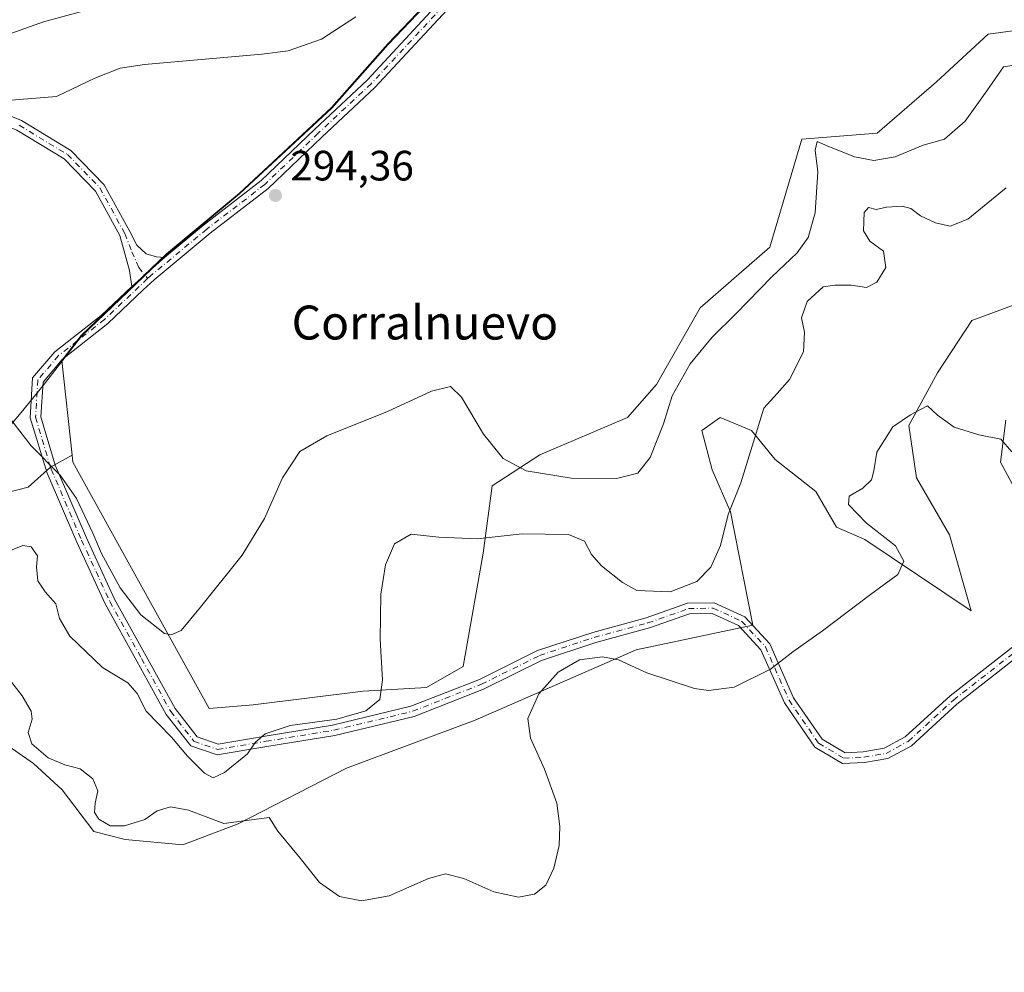
# Model space of a CAD drawing. Units: metres. Extents: x 618738 to 622242, y 4666977 to 4669349.
# Drawn here: x 620952 to 621185, y 4668584 to 4668808 of the extents above; entities that cross this region are included whole.
import ezdxf
from ezdxf.enums import TextEntityAlignment as Align

# ---------------------------------------------------------------- set-up
doc = ezdxf.new("R2010")
doc.units = ezdxf.units.M
doc.header["$MEASUREMENT"] = 0
doc.linetypes.add('DGN Style 4', pattern=[2.6384748266838614, 1.318413404963828, -0.6592067024819142, 0.001648016756204785, -0.6592067024819142])
for name, color, linetype, lineweight in [('Camino Cxs', 7, 'Continuous', 0), ('Camino eje', 30, 'DGN Style 4', 13), ('Cultivos herbáceos CxS', 92, 'Continuous', 0), ('Curva de nivel normal', 30, 'Continuous', 0), ('Espacio natural protegido', 121, 'Continuous', 13), ('Espacio natural protegido CxS', 121, 'Continuous', 0), ('Matorral CxS', 135, 'Continuous', 0), ('Municipio', 91, 'Continuous', 13), ('Municipio CxS', 4, 'Continuous', 0), ('Núcleo urbano CxS', 7, 'Continuous', 0), ('Pastizal CxS', 92, 'Continuous', 0), ('Punto de cota en terreno', 7, 'Continuous', 0), ('Rótulo de punto de cota en terreno', 7, 'Continuous', 0), ('Texto cartográfico', 7, 'Continuous', 0)]:
    doc.layers.add(name, color=color, linetype=linetype, lineweight=lineweight)
doc.styles.add('Style-Arial', font='txt')

# ---------------------------------------------------------------- blocks, each defined once
blk = doc.blocks.new('*U12')
at = {"layer": 'Cultivos herbáceos CxS', "color": 92, "linetype": 'Continuous', "lineweight": 0}
blk.add_polyline3d([(621193.5685000002, 4668806.7597, 293.7057999999961), (621180.7474999996, 4668805.000499999, 294.0268999999971), (621168.5384999998, 4668793.803500001, 294.1362999999984), (621154.5401, 4668781.704500001, 293.7054999999964), (621136.7125000004, 4668780.2589, 293.0469000000012), (621129.2089000001, 4668754.7895, 293.3776000000071), (621112.7308999998, 4668740.443299999, 293.0289000000048), (621102.4137000004, 4668722.383500001, 292.7872000000062), (621095.6344999997, 4668714.580499999, 293.0139000000054), (621074.9049000005, 4668705.773499999, 291.6888000000035), (621063.6648000004, 4668698.488700001, 288.7489999999962), (621061.5506999996, 4668682.551899999, 284.9106000000029), (621056.8457000004, 4668655.832699999, 282.6137000000017), (621048.1867000004, 4668650.8847, 283.6245000000054), (621033.1974999999, 4668650.0383, 285.9208000000072), (621007.2357000001, 4668646.8103, 287.2706999999937), (620996.8520999998, 4668645.936699999, 287.739499999996), (620964.6915999996, 4668704.073899999, 291.2483000000066), (620964.5147000002, 4668705.690099999, 291.5136999999959), (620962.0719, 4668728.037900001, 293.0825999999943), (620966.6319000004, 4668733.9089, 293.3157000000065), (620986.7818999998, 4668753.1689, 293.9312000000064), (621004.0619000001, 4668767.538699999, 294.1695000000037), (621025.7319, 4668787.7181, 293.3518999999943), (621039.0619000001, 4668802.758099999, 292.1242999999959), (621047.6217, 4668811.7181, 292.4640000000072)], dxfattribs=at)
blk = doc.blocks.new('5PATER')
at = {"layer": 'Núcleo urbano CxS', "linetype": 'Continuous', "lineweight": 0}
h = blk.add_hatch(color=51, dxfattribs=at)
edge = h.paths.add_edge_path()
edge.add_ellipse((0, 0), major_axis=(-0.1095731443231308, -0.1110710700762829), ratio=0.9994222409660322, start_angle=0, end_angle=360)

msp = doc.modelspace()

# ---------------------------------------------------------------- linework, layer by layer
at = {"layer": 'Camino Cxs', "color": 7, "linetype": 'Continuous', "lineweight": 0, "extrusion": (-0.01897777129691908, -0.01677857155990415, 0.999679110381432), "elevation": -89826.18357430803, "flags": 128}
msp.add_lwpolyline([(-3086425.062529052, 3556502.610310202), (-3086425.062529053, 3556512.957181155)], dxfattribs=at)
msp.add_lwpolyline([(-3086425.062529052, 3556502.610310202), (-3086425.062529053, 3556512.957181155)], dxfattribs=at)
at = {"layer": 'Camino Cxs', "color": 7, "linetype": 'Continuous', "lineweight": 0}
for points in [[(620986.3393000001, 4668752.371300001, 293.843200000003), (620995.5201000003, 4668760.0001, 294.3834999999963), (621009.1801000005, 4668770.5001, 294.3552000000054), (621021.7301000003, 4668782.5601, 293.9692000000068), (621034.2200999996, 4668794.220100001, 293.5690000000032), (621051.0900999998, 4668812.390100001, 293.5534999999945), (621062.8400999998, 4668828.380100001, 294.0714000000008), (621070.6601, 4668844.130100001, 293.957899999994), (621075.6601, 4668858.370100001, 292.4201999999932), (621079.1700999998, 4668870.0001, 291.8171000000002), (621082.2701000003, 4668886.020099999, 292.3224000000046), (621086.6601, 4668904.870100001, 293.4106999999931), (621095.5401, 4668935.0601, 296.1839999999939), (621101.3300999999, 4668952.880100001, 297.8996999999945), (621110.9001000002, 4668974.4901, 298.9330999999947), (621120.9200999998, 4668993.5601, 299.476800000004), (621132.7100999998, 4669012.340100001, 299.9285999999993), (621141.8701, 4669023.850099999, 300.1543999999994), (621144.8071, 4669028.116699999, 300.2574000000022)], [(621188.5100999996, 4668658.800100001, 277.5945000000065), (621173.3601000002, 4668646.970100001, 277.5265999999974), (621162.6001000004, 4668637.1501, 277.3965000000026), (621157.0301000001, 4668634.140100001, 277.3925000000018), (621151.5100999996, 4668633.200099999, 277.4759999999951), (621146.3800999997, 4668632.920100001, 277.570000000007), (621139.8201000001, 4668636.800100001, 277.9128000000055), (621132.6300999997, 4668647.2401, 279.176999999996), (621127.0800999999, 4668659.800100001, 280.948000000004), (621121.7701000003, 4668665.4801, 281.9860000000044), (621115.5601000005, 4668668.360099999, 282.6242999999959), (621110.2500999998, 4668668.2501, 282.8747000000003), (621100.7901, 4668664.9301, 282.3340000000026), (621088.1201, 4668661.4901, 280.9233999999997), (621075.3201000001, 4668657.2501, 280.7421000000031), (621061.6601, 4668650.5101, 281.6499999999942), (621045.2600999996, 4668644.0701, 283.4021999999969), (621026.5201000003, 4668639.5601, 284.8154000000068), (621010.5100999996, 4668636.960100001, 284.9443000000028), (620998.7901, 4668634.960100001, 285.8965999999928), (620992.5301000001, 4668637.120100001, 285.7811999999976), (620986.7600999996, 4668644.530099999, 285.9760999999999), (620979.8201000001, 4668657.090100001, 287.0433000000049), (620972.3400999998, 4668670.5801, 288.2986999999994), (620965.6101000002, 4668685.1601, 289.0708000000013), (620958.6601, 4668701.450099999, 289.8727999999974), (620954.6401000004, 4668714.4901, 291.546199999997), (620955.2200999996, 4668723.920100001, 292.5408000000025), (620960.4600999998, 4668730.100099999, 293.118100000007), (620971.3601000002, 4668738.6801, 293.4676999999938), (620978.5900999998, 4668745.520099999, 293.5810999999958), (620986.3393000001, 4668752.371300001, 293.843200000003), (620995.5201000003, 4668760.0001, 294.3834999999963), (621009.1801000005, 4668770.5001, 294.3552000000054), (621021.7301000003, 4668782.5601, 293.9692000000068), (621034.2200999996, 4668794.220100001, 293.5690000000032), (621051.0900999998, 4668812.390100001, 293.5534999999945)], [(621053.0201000003, 4668810.790100001, 293.978099999993), (621035.9901000002, 4668792.460100001, 293.8540000000066), (621023.4501, 4668780.7501, 294.2222000000039), (621010.8101000005, 4668768.600099999, 294.5627999999998), (620997.0800999999, 4668758.050100001, 294.3760000000038), (620983.8701, 4668747.0701, 293.6662999999971), (620981.3300999999, 4668744.670100001, 293.5803000000014), (620973.0000999998, 4668736.790100001, 293.3724999999977), (620962.2001, 4668728.290100001, 293.0617999999959), (620957.6700999998, 4668722.940099999, 292.610400000005), (620957.1700999998, 4668714.780099999, 291.9701000000059), (620960.5701000001, 4668703.3201, 290.5749000000069), (620967.9001000002, 4668686.170100001, 289.9661000000052), (620974.5701000001, 4668671.710100001, 289.2360999999946), (620982.0100999996, 4668658.300100001, 287.5185999999958), (620988.8501000004, 4668645.9101, 286.5792999999976), (620994.0500999996, 4668639.2401, 286.2116999999998), (620999.0000999998, 4668637.530099999, 286.1073000000033), (621010.1001000004, 4668639.420100001, 285.577099999995), (621026.0201000003, 4668642.020099999, 285.3595999999961), (621044.5100999996, 4668646.460100001, 283.7284999999974), (621060.6401000004, 4668652.800100001, 281.8806000000041), (621074.3701, 4668659.5701, 280.9630999999936), (621087.4001000002, 4668663.880100001, 281.219299999997), (621100.0500999996, 4668667.3201, 282.9386999999988), (621109.7901, 4668670.7401, 283.8931000000011), (621116.0900999998, 4668670.870100001, 283.162599999996), (621123.2600999996, 4668667.540100001, 282.254700000005), (621129.2001, 4668661.200099999, 280.9403000000021), (621134.8201000001, 4668648.470100001, 279.2023000000045), (621141.5701000001, 4668638.670100001, 278.0141000000003), (621147.0100999996, 4668635.460100001, 277.6852999999974), (621151.2301000003, 4668635.690099999, 277.5972000000039), (621156.2100999998, 4668636.540100001, 277.5393999999943), (621161.1401000004, 4668639.200099999, 277.5491999999941), (621171.7401000002, 4668648.880100001, 277.635500000004), (621186.9001000002, 4668660.720100001, 277.7017000000051)], [(621053.0201000003, 4668810.790100001, 293.978099999993), (621035.9901000002, 4668792.460100001, 293.8540000000066), (621023.4501, 4668780.7501, 294.2222000000039), (621010.8101000005, 4668768.600099999, 294.5627999999998), (620997.0800999999, 4668758.050100001, 294.3760000000038), (620983.8701, 4668747.0701, 293.6662999999971), (620981.3300999999, 4668744.670100001, 293.5803000000014), (620973.0000999998, 4668736.790100001, 293.3724999999977), (620962.2001, 4668728.290100001, 293.0617999999959), (620957.6700999998, 4668722.940099999, 292.610400000005), (620957.1700999998, 4668714.780099999, 291.9701000000059), (620960.5701000001, 4668703.3201, 290.5749000000069), (620967.9001000002, 4668686.170100001, 289.9661000000052), (620974.5701000001, 4668671.710100001, 289.2360999999946), (620982.0100999996, 4668658.300100001, 287.5185999999958), (620988.8501000004, 4668645.9101, 286.5792999999976), (620994.0500999996, 4668639.2401, 286.2116999999998), (620999.0000999998, 4668637.530099999, 286.1073000000033), (621010.1001000004, 4668639.420100001, 285.577099999995), (621026.0201000003, 4668642.020099999, 285.3595999999961), (621044.5100999996, 4668646.460100001, 283.7284999999974), (621060.6401000004, 4668652.800100001, 281.8806000000041), (621074.3701, 4668659.5701, 280.9630999999936), (621087.4001000002, 4668663.880100001, 281.219299999997), (621100.0500999996, 4668667.3201, 282.9386999999988), (621109.7901, 4668670.7401, 283.8931000000011), (621116.0900999998, 4668670.870100001, 283.162599999996), (621123.2600999996, 4668667.540100001, 282.254700000005), (621129.2001, 4668661.200099999, 280.9403000000021), (621134.8201000001, 4668648.470100001, 279.2023000000045), (621141.5701000001, 4668638.670100001, 278.0141000000003), (621147.0100999996, 4668635.460100001, 277.6852999999974), (621151.2301000003, 4668635.690099999, 277.5972000000039), (621156.2100999998, 4668636.540100001, 277.5393999999943), (621161.1401000004, 4668639.200099999, 277.5491999999941), (621171.7401000002, 4668648.880100001, 277.635500000004), (621186.9001000002, 4668660.720100001, 277.7017000000051)], [(620978.5900999998, 4668745.520099999, 293.5810999999958), (620978.0601000005, 4668749.280099999, 293.6199999999953), (620975.8201000001, 4668757.5001, 293.6432999999961), (620970.0900999998, 4668768.0101, 293.3938000000053), (620962.6601, 4668775.620100001, 293.0075999999972), (620951.5000999998, 4668782.4101, 291.9348999999929), (620935.5000999998, 4668788.9001, 289.4548000000068), (620919.3000999996, 4668793.380100001, 286.7942999999942), (620907.4901000002, 4668795.140100001, 284.9532999999938), (620900.4600999998, 4668794.5601, 284.3220000000001), (620890.7701000003, 4668789.800100001, 284.0089000000008), (620882.3701, 4668783.170100001, 283.2700000000041), (620874.4401000004, 4668773.800100001, 282.9652999999962), (620867.9801000003, 4668764.790100001, 282.2283000000025), (620863.0701000001, 4668755.370100001, 281.9910999999993), (620858.7801000001, 4668745.030099999, 281.9437000000034), (620856.0201000003, 4668736.780099999, 281.5322000000015), (620855.0401, 4668729.370100001, 280.7385000000068), (620854.8800999997, 4668722.610099999, 280.1217999999935), (620852.5601000005, 4668715.800100001, 279.2360000000044), (620848.3601000002, 4668710.3201, 278.6745999999985), (620841.5401, 4668704.390100001, 278.1122000000032), (620835.4301000005, 4668701.0701, 278.0124999999971), (620828.4001000002, 4668699.390100001, 278.1619000000064)], [(620936.3101000005, 4668791.280099999, 288.8809999999939), (620952.6201, 4668784.6501, 291.4949999999953), (620964.2301000003, 4668777.590100001, 292.8999999999942), (620972.1201, 4668769.5101, 293.3062999999966), (620978.1601, 4668758.440099999, 293.6800999999978), (620979.8037, 4668755.2139, 293.7219000000041), (620982.0263, 4668753.229499999, 293.741399999999), (620984.4868999999, 4668752.515100001, 293.7900999999983), (620986.3393000001, 4668752.371300001, 293.843200000003), (620978.5900999998, 4668745.520099999, 293.5810999999958), (620978.0601000005, 4668749.280099999, 293.6199999999953), (620975.8201000001, 4668757.5001, 293.6432999999961), (620970.0900999998, 4668768.0101, 293.3938000000053), (620962.6601, 4668775.620100001, 293.0075999999972), (620951.5000999998, 4668782.4101, 291.9348999999929)], [(620936.3101000005, 4668791.280099999, 288.8809999999939), (620952.6201, 4668784.6501, 291.4949999999953), (620964.2301000003, 4668777.590100001, 292.8999999999942), (620972.1201, 4668769.5101, 293.3062999999966), (620978.1601, 4668758.440099999, 293.6800999999978), (620979.8037, 4668755.2139, 293.7219000000041), (620982.0263, 4668753.229499999, 293.741399999999), (620984.4868999999, 4668752.515100001, 293.7900999999983), (620986.3393000001, 4668752.371300001, 293.843200000003)], [(621188.5100999996, 4668658.800100001, 277.5945000000065), (621173.3601000002, 4668646.970100001, 277.5265999999974), (621162.6001000004, 4668637.1501, 277.3965000000026), (621157.0301000001, 4668634.140100001, 277.3925000000018), (621151.5100999996, 4668633.200099999, 277.4759999999951), (621146.3800999997, 4668632.920100001, 277.570000000007), (621139.8201000001, 4668636.800100001, 277.9128000000055), (621132.6300999997, 4668647.2401, 279.176999999996), (621127.0800999999, 4668659.800100001, 280.948000000004), (621121.7701000003, 4668665.4801, 281.9860000000044), (621115.5601000005, 4668668.360099999, 282.6242999999959), (621110.2500999998, 4668668.2501, 282.8747000000003), (621100.7901, 4668664.9301, 282.3340000000026), (621088.1201, 4668661.4901, 280.9233999999997), (621075.3201000001, 4668657.2501, 280.7421000000031), (621061.6601, 4668650.5101, 281.6499999999942), (621045.2600999996, 4668644.0701, 283.4021999999969), (621026.5201000003, 4668639.5601, 284.8154000000068), (621010.5100999996, 4668636.960100001, 284.9443000000028), (620998.7901, 4668634.960100001, 285.8965999999928), (620992.5301000001, 4668637.120100001, 285.7811999999976), (620986.7600999996, 4668644.530099999, 285.9760999999999), (620979.8201000001, 4668657.090100001, 287.0433000000049), (620972.3400999998, 4668670.5801, 288.2986999999994), (620965.6101000002, 4668685.1601, 289.0708000000013), (620958.6601, 4668701.450099999, 289.8727999999974), (620954.6401000004, 4668714.4901, 291.546199999997), (620955.2200999996, 4668723.920100001, 292.5408000000025), (620960.4600999998, 4668730.100099999, 293.118100000007), (620971.3601000002, 4668738.6801, 293.4676999999938), (620978.5900999998, 4668745.520099999, 293.5810999999958)]]:
    msp.add_polyline3d(points, dxfattribs=at)
at = {"layer": 'Camino eje', "color": 30, "linetype": 'DGN Style 4', "lineweight": 13}
for points in [[(621096.7351000002, 4668934.690099999, 296.2070999999996), (621087.8701, 4668904.550100001, 293.4750000000058), (621083.4901000002, 4668885.7601, 292.497199999998), (621080.3850999996, 4668869.700099999, 291.9562000000006), (621076.8450999996, 4668857.985099999, 292.5625), (621071.8151000004, 4668843.645099999, 293.9949000000051), (621063.9151, 4668827.725099999, 294.1722000000009), (621052.0551000005, 4668811.590100001, 293.7829999999958), (621035.1051000003, 4668793.340100001, 293.7161999999953), (621022.5900999998, 4668781.655099999, 294.1027000000031), (621009.9951, 4668769.550100001, 294.4658000000054), (620996.3000999996, 4668759.0251, 294.3821999999927), (620983.0401, 4668748.005100001, 293.6591999999946), (620982.3450999996, 4668747.350099999, 293.6266999999934)], [(620952.0601000005, 4668783.530099999, 291.7063000000053), (620963.4451000001, 4668776.6051, 292.9429999999993), (620971.1051000003, 4668768.7601, 293.3466999999946), (620976.9901000002, 4668757.970100001, 293.6472000000067), (620978.6130999997, 4668753.705700001, 293.6699999999983), (620980.2799000005, 4668749.975099999, 293.6530000000057), (620982.3450999996, 4668747.350099999, 293.6266999999934)], [(620982.3450999996, 4668747.350099999, 293.6266999999934), (620972.1801000005, 4668737.735099999, 293.4222000000009), (620961.3300999999, 4668729.1951, 293.0924999999988), (620956.4451000001, 4668723.4301, 292.5769), (620955.9051000001, 4668714.6351, 291.7599000000046), (620959.1520999996, 4668703.7073, 290.3828999999969), (620959.6151000002, 4668702.3851, 290.196299999996), (620966.7550999997, 4668685.665100001, 289.5237000000052), (620973.4550999999, 4668671.145099999, 288.7315999999992), (620980.9151, 4668657.6951, 287.2534000000014), (620987.8051000005, 4668645.220100001, 286.2528000000021), (620993.2901, 4668638.1801, 285.993100000007), (620998.8951000003, 4668636.245100001, 285.9968999999983), (621010.3051000005, 4668638.190099999, 285.2635000000009), (621026.2701000003, 4668640.790100001, 285.0853000000061), (621044.8850999996, 4668645.265100001, 283.5599999999977), (621061.1501000002, 4668651.655099999, 281.7688000000053), (621074.8450999996, 4668658.4101, 280.8534000000073), (621087.7600999996, 4668662.6851, 281.0837000000029), (621100.4200999998, 4668666.1251, 282.6334000000061), (621110.0201000003, 4668669.495100001, 283.3745999999956), (621115.8251, 4668669.6151, 282.9012999999977), (621122.5151000004, 4668666.5101, 282.1465999999928), (621128.1401000004, 4668660.5001, 280.9611000000005), (621133.7251000004, 4668647.8551, 279.1946999999927), (621140.6951000001, 4668637.735099999, 277.9627000000037), (621146.6951000001, 4668634.190099999, 277.6291000000056), (621151.3701, 4668634.4451, 277.5366000000067), (621156.6201, 4668635.340100001, 277.4668999999994), (621161.8701, 4668638.175100001, 277.4858999999997), (621172.5500999996, 4668647.925100001, 277.5893000000069), (621187.7050999999, 4668659.7601, 277.6420999999973)]]:
    msp.add_polyline3d(points, dxfattribs=at)
at = {"layer": 'Cultivos herbáceos CxS', "color": 92, "linetype": 'Continuous', "lineweight": 0}
for points in [[(621074.2807, 4668861.967300001, 291.2281999999978), (621071.6019000001, 4668855.4375, 292.1633000000002), (621066.0018999996, 4668842.867699999, 293.4250999999931), (621059.1319000004, 4668830.1381, 293.0482000000048), (621053.3819000004, 4668820.2279, 292.7072000000044), (621047.6217, 4668811.7181, 292.4640000000072), (621039.0619000001, 4668802.758099999, 292.1242999999959), (621025.7319, 4668787.7181, 293.3518999999943), (621004.0619000001, 4668767.538699999, 294.1695000000037), (620986.7818999998, 4668753.1689, 293.9312000000064), (620966.6319000004, 4668733.9089, 293.3157000000065), (620962.0719, 4668728.037900001, 293.0825999999943), (620964.5147000002, 4668705.690099999, 291.5136999999959)], [(620964.5147000002, 4668705.690099999, 291.5136999999959), (620964.6915999996, 4668704.073899999, 291.2483000000066), (620996.8520999998, 4668645.936699999, 287.739499999996), (621007.2357000001, 4668646.8103, 287.2706999999937), (621033.1974999999, 4668650.0383, 285.9208000000072), (621048.1867000004, 4668650.8847, 283.6245000000054), (621056.8457000004, 4668655.832699999, 282.6137000000017), (621061.5506999996, 4668682.551899999, 284.9106000000029), (621063.6648000004, 4668698.488700001, 288.7489999999962), (621074.9049000005, 4668705.773499999, 291.6888000000035), (621095.6344999997, 4668714.580499999, 293.0139000000054), (621102.4137000004, 4668722.383500001, 292.7872000000062), (621112.7308999998, 4668740.443299999, 293.0289000000048), (621129.2089000001, 4668754.7895, 293.3776000000071), (621136.7125000004, 4668780.2589, 293.0469000000012), (621154.5401, 4668781.704500001, 293.7054999999964), (621168.5384999998, 4668793.803500001, 294.1362999999984), (621180.7474999996, 4668805.000499999, 294.0268999999971), (621193.5685000002, 4668806.7597, 293.7057999999961)], [(620942.0343000004, 4668642.2565, 279.1876000000047), (620955.4137000004, 4668632.948899999, 279.6521999999969), (620962.2171, 4668626.763699999, 279.4527999999991), (620969.6388999998, 4668616.8685, 279.6141999999964), (620977.0604999998, 4668615.012499999, 279.7655999999988), (620990.6672999999, 4668613.775699999, 278.6744999999937), (621003.7237, 4668618.725099999, 280.7627000000066), (621029.2629000006, 4668631.8563, 283.4937000000064), (621059.6791000003, 4668643.1545, 281.8000999999931), (621097.6831, 4668659.802100001, 281.3616999999941), (621125.1476999996, 4668665.584100001, 282.1073000000033), (621119.9315, 4668692.323100001, 285.7476000000024), (621115.6020999998, 4668702.218699999, 286.8791000000056), (621113.1281000003, 4668711.4959, 288.1082000000025), (621117.4571000002, 4668714.588500001, 287.4380999999994), (621124.8787000002, 4668711.496099999, 285.7994999999937), (621130.4455000004, 4668704.692700001, 284.4545000000071), (621140.0516999997, 4668697.103499999, 282.5544999999984), (621144.9027000006, 4668688.7119, 281.6097000000009), (621151.6482999995, 4668685.820900001, 280.7467000000034), (621176.7033000002, 4668668.9573, 278.4272000000055), (621171.5906999996, 4668686.924100001, 278.8298000000068), (621163.8437000001, 4668700.363299999, 279.4943000000058), (621161.9885, 4668712.733100001, 280.1686000000045), (621168.7918999996, 4668725.102499999, 280.8769000000029), (621176.8322999999, 4668737.4725, 281.8619999999937), (621188.5834999997, 4668741.801700001, 283.8081999999995)], [(620942.0343000004, 4668642.2565, 279.1876000000047), (620955.4137000004, 4668632.948899999, 279.6521999999969), (620962.2171, 4668626.763699999, 279.4527999999991), (620969.6388999998, 4668616.8685, 279.6141999999964), (620977.0604999998, 4668615.012499999, 279.7655999999988), (620990.6672999999, 4668613.775699999, 278.6744999999937), (621003.7237, 4668618.725099999, 280.7627000000066), (621029.2629000006, 4668631.8563, 283.4937000000064), (621059.6791000003, 4668643.1545, 281.8000999999931), (621097.6831, 4668659.802100001, 281.3616999999941), (621125.1476999996, 4668665.584100001, 282.1073000000033), (621119.9315, 4668692.323100001, 285.7476000000024), (621115.6020999998, 4668702.218699999, 286.8791000000056), (621113.1281000003, 4668711.4959, 288.1082000000025), (621117.4571000002, 4668714.588500001, 287.4380999999994), (621124.8787000002, 4668711.496099999, 285.7994999999937), (621130.4455000004, 4668704.692700001, 284.4545000000071), (621140.0516999997, 4668697.103499999, 282.5544999999984), (621144.9027000006, 4668688.7119, 281.6097000000009), (621151.6482999995, 4668685.820900001, 280.7467000000034), (621176.7033000002, 4668668.9573, 278.4272000000055), (621171.5906999996, 4668686.924100001, 278.8298000000068), (621163.8437000001, 4668700.363299999, 279.4943000000058), (621161.9885, 4668712.733100001, 280.1686000000045), (621168.7918999996, 4668725.102499999, 280.8769000000029), (621176.8322999999, 4668737.4725, 281.8619999999937), (621188.5834999997, 4668741.801700001, 283.8081999999995)], [(621184.8722999999, 4668713.9705, 280.6889999999985), (621183.6355, 4668704.074300001, 279.8258999999962), (621186.9161, 4668697.876900001, 279.4241000000038)], [(621184.8722999999, 4668713.9705, 280.6889999999985), (621183.6355, 4668704.074300001, 279.8258999999962), (621186.9161, 4668697.876900001, 279.4241000000038)]]:
    msp.add_polyline3d(points, dxfattribs=at)
at = {"layer": 'Curva de nivel normal', "color": 30, "linetype": 'Continuous', "lineweight": 0, "flags": 128}
for points, elevation in [([(620946.7000000002, 4668803.9801), (620957.75, 4668807.960100001), (620967.0999999996, 4668810.4301), (620975.1200000001, 4668812.300100001), (620977.7800000003, 4668815.380100001), (620978.4800000006, 4668818.190099999), (620979.7800000003, 4668821.5601), (620979.0199999996, 4668823.940099999), (620976.7599999999, 4668826.1801), (620974.4699999997, 4668828.720100001), (620969.8700000001, 4668832.3201), (620963.0800000001, 4668836.4901), (620958.5, 4668838.290100001), (620952.9699999997, 4668839.050100001), (620944.8700000001, 4668839.0701)], 285), ([(620949.2100000001, 4668789.340100001), (620960.8499999996, 4668790.3301), (620969.8600000005, 4668794.6601), (620975.8700000001, 4668796.970100001), (620981.6399999997, 4668797.840100001), (621009.3099999996, 4668800.280099999), (621015.5300000003, 4668801.130100001), (621023.3600000005, 4668803.860099999), (621031.5099999999, 4668809.090100001)], 290), ([(621188.3099999996, 4668797.960100001), (621184.3799999999, 4668797.290100001), (621180.4199999999, 4668791.670100001), (621175.2999999998, 4668784.5101), (621170.3899999997, 4668780.280099999), (621165.3899999997, 4668778.860099999), (621158.7800000003, 4668776.100099999), (621153.7300000006, 4668775.2501), (621149.1799999997, 4668776.110099999), (621142.7100000001, 4668778.700099999), (621140.3799999999, 4668779.690099999), (621139.9000000004, 4668777.630100001), (621140.5, 4668772.520099999), (621139.8899999997, 4668762.860099999), (621138.2699999996, 4668757.050100001), (621135.6399999997, 4668753.440099999), (621129.6399999997, 4668747.770099999), (621121.2000000002, 4668739.0701), (621115.5499999998, 4668733.520099999), (621110.4100000003, 4668727.220100001), (621106.1799999997, 4668719.670100001), (621104.0999999996, 4668713.100099999), (621100.9199999999, 4668705.130100001), (621098.04, 4668701.4801), (621093.0199999996, 4668700.170100001), (621082.3200000003, 4668700.2501), (621071.6600000003, 4668702.0101), (621066.2599999999, 4668704.880100001), (621061.6200000001, 4668710.630100001), (621056.4400000004, 4668719.4001), (621053.8600000005, 4668721.9101), (621049.3099999996, 4668720.790100001), (621038.9800000006, 4668715.970100001), (621024.6399999997, 4668710.2601), (621018.3099999996, 4668706.550100001), (621014.2199999997, 4668700.340100001), (621009.9400000004, 4668690.7501), (621004.6799999997, 4668682.0701), (620994.8399999999, 4668669.860099999), (620990.29, 4668664.3201), (620987.8899999997, 4668663.270099999), (620986.3600000005, 4668663.5801), (620980.75, 4668668.0001), (620975.8399999999, 4668674.380100001), (620971.4699999997, 4668682.5001), (620969.4500000002, 4668687.3201), (620965.5499999998, 4668695.4801), (620961.7100000001, 4668701.0101), (620954.8399999999, 4668707.920100001), (620949.5199999996, 4668714.790100001)], 290), ([(621184.9699999997, 4668768.8101), (621175.9100000003, 4668761.380100001), (621171.7199999997, 4668759.720100001), (621168.2800000003, 4668760.4801), (621164.79, 4668762.170100001), (621162.4500000002, 4668763.920100001), (621160.4000000004, 4668764.440099999), (621156.75, 4668764.190099999), (621154.3099999996, 4668763.640100001), (621152.4900000002, 4668764.130100001), (621151.4699999997, 4668762.9801), (621151.3099999996, 4668758.620100001), (621152.8300000001, 4668756.190099999), (621156.0099999999, 4668753.860099999), (621156.54, 4668749.9901), (621154.4400000004, 4668746.5101), (621152, 4668745.280099999), (621148.3899999997, 4668745.8101), (621144.5300000003, 4668745.8301), (621141.79, 4668745.380100001), (621138.0300000003, 4668741.940099999), (621136.7000000002, 4668738.110099999), (621137.3600000005, 4668734.7301), (621137.1699999999, 4668730.110099999), (621133.8499999996, 4668723.530099999), (621130.9600000001, 4668720.220100001), (621127.7800000003, 4668716.780099999), (621125.3799999999, 4668708.880100001), (621122.3200000003, 4668699.200099999), (621119.3799999999, 4668691.670100001), (621117.5300000003, 4668684.4001), (621115.2599999999, 4668679.2501), (621111.9400000004, 4668675.880100001), (621105.6799999997, 4668673.460100001), (621097.8300000001, 4668673.790100001), (621094.4199999999, 4668675.6601), (621089.4600000001, 4668679.5801), (621087.0999999996, 4668682.280099999), (621085.4900000002, 4668685.440099999), (621081.6600000003, 4668686.9801), (621070.7800000003, 4668687.130100001), (621060.0999999996, 4668685.960100001), (621051.0700000003, 4668686.3301), (621044.5800000001, 4668687.0601), (621040.6299999999, 4668684.800100001), (621038.5199999996, 4668679.860099999), (621037.3600000005, 4668672.920100001), (621037.2599999999, 4668662.190099999), (621037.8200000003, 4668652.720100001), (621037.1699999999, 4668648.0701), (621033.8700000001, 4668645.340100001), (621027.0099999999, 4668643.4301), (621015.9800000006, 4668641.920100001), (621010.0599999996, 4668639.9301), (621007.7199999997, 4668637.9001), (621005.9600000001, 4668635.2301), (621000.4800000006, 4668630.8101), (620997.8200000003, 4668629.550100001), (620995.7599999999, 4668630.6801), (620991.7300000006, 4668634.6501), (620987.9900000002, 4668639.190099999), (620981.9699999997, 4668645.3101), (620979.9000000004, 4668649.4301), (620977.6799999997, 4668652.0001), (620971.7100000001, 4668655.5601), (620964, 4668662.9901), (620961.54, 4668667.130100001), (620960.6900000004, 4668670.620100001), (620958.1600000003, 4668673.420100001), (620956.4699999997, 4668676.0601), (620956.1600000003, 4668679.3301), (620956.3700000001, 4668681.9301), (620954.9000000004, 4668684.0601), (620952.9400000004, 4668684.4001), (620946.4600000001, 4668681.780099999)], 285), ([(621186.2999999998, 4668706.4801), (621183.6799999997, 4668709.440099999), (621178.5099999999, 4668710.5101), (621172.6900000004, 4668712.290100001), (621168.7400000002, 4668715.170100001), (621166.3700000001, 4668717.3201), (621162.4100000003, 4668715.200099999), (621158.1900000004, 4668712.380100001), (621154.4299999997, 4668706.420100001), (621153.7800000003, 4668701.9801), (621153.1699999999, 4668699.840100001), (621151.1299999999, 4668697.9001), (621147.9500000002, 4668696.030099999), (621147.7800000003, 4668694.0701), (621152, 4668689.690099999), (621158.8899999997, 4668684.340100001), (621160.8300000001, 4668680.710100001), (621159.4400000004, 4668677.550100001), (621152.9800000006, 4668672.840100001), (621141.6399999997, 4668664.2401), (621134.6399999997, 4668659.300100001), (621129.3499999996, 4668655.210100001), (621120.7999999998, 4668650.9801), (621114.7599999999, 4668650.200099999), (621111.3899999997, 4668650.6501), (621100.1699999999, 4668654.340100001), (621093.4600000001, 4668657.4001), (621089.6900000004, 4668658.110099999), (621084.2800000003, 4668657.440099999), (621079.2199999997, 4668654.4801), (621074.6600000003, 4668649.380100001), (621072.0599999996, 4668643.600099999), (621072.6799999997, 4668638.940099999), (621076, 4668631.590100001), (621078.9000000004, 4668623.5801), (621079.6699999999, 4668618.0801), (621079.4600000001, 4668613.5701), (621078.2199999997, 4668608.2301), (621076.3099999996, 4668604.2301), (621073.6600000003, 4668602.100099999), (621069.9199999999, 4668601.4001), (621064.0800000001, 4668602.630100001), (621057, 4668605.840100001), (621052.6399999997, 4668606.9001), (621048.6399999997, 4668605.8201), (621039.3799999999, 4668601.7501), (621032.8200000003, 4668600.5701), (621027.6399999997, 4668601.5601), (621022.9100000003, 4668604.8301), (621018.3600000005, 4668610.620100001), (621013.0899999999, 4668617.0101), (621011.0499999998, 4668620.200099999), (621000.3099999996, 4668618.7601), (620992.0099999999, 4668621.940099999), (620987.7800000003, 4668622.7501), (620984.5700000003, 4668621.770099999), (620981.6600000003, 4668619.700099999), (620976.8600000005, 4668618.220100001), (620973.54, 4668618.2401), (620970.8200000003, 4668619.800100001), (620969.8399999999, 4668621.420100001), (620969.9900000002, 4668623.5801), (620970.6100000005, 4668626.530099999), (620969.4000000004, 4668629.3301), (620966.4299999997, 4668631.690099999), (620962.79, 4668632.600099999), (620958.8499999996, 4668634.3201), (620955, 4668637.5701), (620954.1399999997, 4668640.2301), (620955.0800000001, 4668643.380100001), (620954.8700000001, 4668645.290100001), (620952.7300000006, 4668648.890100001), (620949.5099999999, 4668653.050100001)], 279.9999999999999)]:
    msp.add_lwpolyline(points, dxfattribs=dict(at, elevation=elevation))
at = {"layer": 'Espacio natural protegido', "color": 121, "linetype": 'Continuous', "lineweight": 13, "flags": 128}
msp.add_lwpolyline([(620845.9170000005, 4668566.039), (620863.1910000013, 4668590.090999999), (620887.1830000014, 4668623.497000001), (620910.2640000005, 4668655.395), (620940.2370000007, 4668697.609999999), (620950.3820000001, 4668713.209), (620952.474000002, 4668715.773000001), (620957.6680000017, 4668722.137999998), (620966.7080000007, 4668733.774999999), (620986.8630000014, 4668753.036000002), (621004.1420000007, 4668767.405000002), (621025.8140000005, 4668787.588000001), (621039.1449999999, 4668802.626999998), (621047.703000001, 4668811.585999998), (621053.4670000006, 4668820.100000001), (621059.2180000005, 4668830.010000001), (621066.0850000005, 4668842.740000002), (621071.6820000011, 4668855.311000002), (621076.8980000007, 4668868.001999999), (621077.718000001, 4668875.131000001), (621083.785000001, 4668904.220000001), (621089.8680000014, 4668931.783)], dxfattribs=at)
at = {"layer": 'Espacio natural protegido CxS', "color": 121, "linetype": 'Continuous', "lineweight": 0, "flags": 128}
msp.add_lwpolyline([(620845.9169999999, 4668566.039), (620863.1909999985, 4668590.091), (620887.1830000008, 4668623.497000001), (620910.2640000001, 4668655.394999999), (620940.2370000001, 4668697.609999998), (620950.3819999995, 4668713.209000001), (620952.4740000014, 4668715.773), (620957.6679999989, 4668722.137999999), (620966.7080000001, 4668733.774999999), (620986.863000001, 4668753.036000002), (621004.1420000001, 4668767.405), (621025.8139999999, 4668787.588000001), (621039.1449999993, 4668802.626999999), (621047.7030000002, 4668811.585999999), (621053.467, 4668820.099999999), (621059.2179999999, 4668830.01), (621066.0850000001, 4668842.740000002), (621071.6820000005, 4668855.311000001), (621076.898, 4668868.002), (621077.7180000005, 4668875.131), (621083.7850000004, 4668904.220000001), (621089.8680000008, 4668931.783)], dxfattribs=at)
at = {"layer": 'Matorral CxS', "color": 135, "linetype": 'Continuous', "lineweight": 0}
for points in [[(620910.7770999996, 4668810.8619, 281.8448999999964), (620965.8290999997, 4668811.6063, 284.6114999999991), (620986.0632999997, 4668811.879899999, 285.5644000000029), (621016.5840999996, 4668811.879899999, 286.9809999999998), (621036.9319000002, 4668824.094699999, 288.4526999999944), (621050.1580999997, 4668845.470699999, 289.6263999999938), (621064.4013, 4668859.7215, 290.4931999999972), (621074.2807, 4668861.967300001, 291.2281999999978), (621071.6019000001, 4668855.4375, 292.1633000000002), (621066.0018999996, 4668842.867699999, 293.4250999999931), (621059.1319000004, 4668830.1381, 293.0482000000048), (621053.3819000004, 4668820.2279, 292.7072000000044), (621047.6217, 4668811.7181, 292.4640000000072), (621039.0619000001, 4668802.758099999, 292.1242999999959), (621025.7319, 4668787.7181, 293.3518999999943), (621004.0619000001, 4668767.538699999, 294.1695000000037), (620986.7818999998, 4668753.1689, 293.9312000000064), (620966.6319000004, 4668733.9089, 293.3157000000065), (620962.0719, 4668728.037900001, 293.0825999999943), (620964.5147000002, 4668705.690099999, 291.5136999999959), (620959.4433000004, 4668702.8375, 290.1680000000051), (620954.1227000002, 4668698.108100001, 288.1950999999972), (620946.4534999998, 4668696.1909, 286.8531999999978)], [(621074.2807, 4668861.967300001, 291.2281999999978), (621071.6019000001, 4668855.4375, 292.1633000000002), (621066.0018999996, 4668842.867699999, 293.4250999999931), (621059.1319000004, 4668830.1381, 293.0482000000048), (621053.3819000004, 4668820.2279, 292.7072000000044), (621047.6217, 4668811.7181, 292.4640000000072), (621039.0619000001, 4668802.758099999, 292.1242999999959), (621025.7319, 4668787.7181, 293.3518999999943), (621004.0619000001, 4668767.538699999, 294.1695000000037), (620986.7818999998, 4668753.1689, 293.9312000000064), (620966.6319000004, 4668733.9089, 293.3157000000065), (620962.0719, 4668728.037900001, 293.0825999999943), (620964.5147000002, 4668705.690099999, 291.5136999999959)], [(620964.5147000002, 4668705.690099999, 291.5136999999959), (620959.4433000004, 4668702.8375, 290.1680000000051), (620954.1227000002, 4668698.108100001, 288.1950999999972), (620946.4534999998, 4668696.1909, 286.8531999999978)]]:
    msp.add_polyline3d(points, dxfattribs=at)
at = {"layer": 'Municipio', "color": 91, "linetype": 'Continuous', "lineweight": 13, "flags": 128}
msp.add_lwpolyline([(620845.9170000005, 4668566.039), (620863.1910000013, 4668590.090999999), (620887.1830000014, 4668623.497000001), (620910.2640000005, 4668655.395), (620940.2370000007, 4668697.609999999), (620950.3820000001, 4668713.209), (620952.474000002, 4668715.773000001), (620957.6680000017, 4668722.137999998), (620966.7080000007, 4668733.774999999), (620986.8630000014, 4668753.036000002), (621004.1420000007, 4668767.405000002), (621025.8140000005, 4668787.588000001), (621039.1449999999, 4668802.626999998), (621047.703000001, 4668811.585999998), (621053.4670000006, 4668820.100000001), (621059.2180000005, 4668830.010000001), (621066.0850000005, 4668842.740000002), (621071.6820000011, 4668855.311000002), (621076.8980000007, 4668868.001999999), (621077.718000001, 4668875.131000001), (621083.785000001, 4668904.220000001), (621089.8680000014, 4668931.783)], dxfattribs=at)
msp.add_lwpolyline([(620845.9170000005, 4668566.039), (620863.1910000013, 4668590.090999999), (620887.1830000014, 4668623.497000001), (620910.2640000005, 4668655.395), (620940.2370000007, 4668697.609999999), (620950.3820000001, 4668713.209), (620952.474000002, 4668715.773000001), (620957.6680000017, 4668722.137999998), (620966.7080000007, 4668733.774999999), (620986.8630000014, 4668753.036000002), (621004.1420000007, 4668767.405000002), (621025.8140000005, 4668787.588000001), (621039.1449999999, 4668802.626999998), (621047.703000001, 4668811.585999998), (621053.4670000006, 4668820.100000001), (621059.2180000005, 4668830.010000001), (621066.0850000005, 4668842.740000002), (621071.6820000011, 4668855.311000002), (621076.8980000007, 4668868.001999999), (621077.718000001, 4668875.131000001), (621083.785000001, 4668904.220000001), (621089.8680000014, 4668931.783)], dxfattribs=at)
at = {"layer": 'Municipio CxS', "color": 4, "linetype": 'Continuous', "lineweight": 0, "flags": 128}
for points in [[(620845.9169999999, 4668566.039), (620863.1909999985, 4668590.091), (620887.1830000008, 4668623.497000001), (620910.2640000001, 4668655.394999999), (620940.2370000001, 4668697.609999998), (620950.3819999995, 4668713.209000001), (620952.4740000014, 4668715.773), (620957.6679999989, 4668722.137999999), (620966.7080000001, 4668733.774999999), (620986.863000001, 4668753.036000002), (621004.1420000001, 4668767.405), (621025.8139999999, 4668787.588000001), (621039.1449999993, 4668802.626999999), (621047.7030000002, 4668811.585999999), (621053.467, 4668820.099999999), (621059.2179999999, 4668830.01), (621066.0850000001, 4668842.740000002), (621071.6820000005, 4668855.311000001), (621076.898, 4668868.002), (621077.7180000005, 4668875.131), (621083.7850000004, 4668904.220000001), (621089.8680000008, 4668931.783)], [(621089.8680000008, 4668931.783), (621083.7850000004, 4668904.220000001), (621077.7180000005, 4668875.131), (621076.898, 4668868.002), (621071.6820000005, 4668855.311000001), (621066.0850000001, 4668842.740000002), (621059.2179999999, 4668830.01), (621053.467, 4668820.099999999), (621047.7030000002, 4668811.585999999), (621039.1449999993, 4668802.626999999), (621025.8139999999, 4668787.588000001), (621004.1420000001, 4668767.405), (620986.863000001, 4668753.036000002), (620966.7080000001, 4668733.774999999), (620957.6679999989, 4668722.137999999), (620952.4740000014, 4668715.773), (620950.3819999995, 4668713.209000001), (620940.2370000001, 4668697.609999998), (620910.2640000001, 4668655.394999999), (620887.1830000008, 4668623.497000001), (620863.1909999985, 4668590.091), (620845.9169999999, 4668566.039)]]:
    msp.add_lwpolyline(points, dxfattribs=at)
at = {"layer": 'Pastizal CxS', "color": 92, "linetype": 'Continuous', "lineweight": 0}
for points in [[(620946.4534999998, 4668696.1909, 286.8531999999978), (620954.1227000002, 4668698.108100001, 288.1950999999972), (620959.4433000004, 4668702.8375, 290.1680000000051), (620964.5147000002, 4668705.690099999, 291.5136999999959), (620964.6915999996, 4668704.073899999, 291.2483000000066), (620996.8520999998, 4668645.936699999, 287.739499999996), (621007.2357000001, 4668646.8103, 287.2706999999937), (621033.1974999999, 4668650.0383, 285.9208000000072), (621048.1867000004, 4668650.8847, 283.6245000000054), (621056.8457000004, 4668655.832699999, 282.6137000000017), (621061.5506999996, 4668682.551899999, 284.9106000000029), (621063.6648000004, 4668698.488700001, 288.7489999999962), (621074.9049000005, 4668705.773499999, 291.6888000000035), (621095.6344999997, 4668714.580499999, 293.0139000000054), (621102.4137000004, 4668722.383500001, 292.7872000000062), (621112.7308999998, 4668740.443299999, 293.0289000000048), (621129.2089000001, 4668754.7895, 293.3776000000071), (621136.7125000004, 4668780.2589, 293.0469000000012), (621154.5401, 4668781.704500001, 293.7054999999964), (621168.5384999998, 4668793.803500001, 294.1362999999984), (621180.7474999996, 4668805.000499999, 294.0268999999971), (621193.5685000002, 4668806.7597, 293.7057999999961)], [(620964.5147000002, 4668705.690099999, 291.5136999999959), (620964.6915999996, 4668704.073899999, 291.2483000000066), (620996.8520999998, 4668645.936699999, 287.739499999996), (621007.2357000001, 4668646.8103, 287.2706999999937), (621033.1974999999, 4668650.0383, 285.9208000000072), (621048.1867000004, 4668650.8847, 283.6245000000054), (621056.8457000004, 4668655.832699999, 282.6137000000017), (621061.5506999996, 4668682.551899999, 284.9106000000029), (621063.6648000004, 4668698.488700001, 288.7489999999962), (621074.9049000005, 4668705.773499999, 291.6888000000035), (621095.6344999997, 4668714.580499999, 293.0139000000054), (621102.4137000004, 4668722.383500001, 292.7872000000062), (621112.7308999998, 4668740.443299999, 293.0289000000048), (621129.2089000001, 4668754.7895, 293.3776000000071), (621136.7125000004, 4668780.2589, 293.0469000000012), (621154.5401, 4668781.704500001, 293.7054999999964), (621168.5384999998, 4668793.803500001, 294.1362999999984), (621180.7474999996, 4668805.000499999, 294.0268999999971), (621193.5685000002, 4668806.7597, 293.7057999999961)], [(621188.5834999997, 4668741.801700001, 283.8081999999995), (621176.8322999999, 4668737.4725, 281.8619999999937), (621168.7918999996, 4668725.102499999, 280.8769000000029), (621161.9885, 4668712.733100001, 280.1686000000045), (621163.8437000001, 4668700.363299999, 279.4943000000058), (621171.5906999996, 4668686.924100001, 278.8298000000068), (621176.7033000002, 4668668.9573, 278.4272000000055), (621151.6482999995, 4668685.820900001, 280.7467000000034), (621144.9027000006, 4668688.7119, 281.6097000000009), (621140.0516999997, 4668697.103499999, 282.5544999999984), (621130.4455000004, 4668704.692700001, 284.4545000000071), (621124.8787000002, 4668711.496099999, 285.7994999999937), (621117.4571000002, 4668714.588500001, 287.4380999999994), (621113.1281000003, 4668711.4959, 288.1082000000025), (621115.6020999998, 4668702.218699999, 286.8791000000056), (621119.9315, 4668692.323100001, 285.7476000000024), (621125.1476999996, 4668665.584100001, 282.1073000000033), (621097.6831, 4668659.802100001, 281.3616999999941), (621059.6791000003, 4668643.1545, 281.8000999999931), (621029.2629000006, 4668631.8563, 283.4937000000064), (621003.7237, 4668618.725099999, 280.7627000000066), (620990.6672999999, 4668613.775699999, 278.6744999999937), (620977.0604999998, 4668615.012499999, 279.7655999999988), (620969.6388999998, 4668616.8685, 279.6141999999964), (620962.2171, 4668626.763699999, 279.4527999999991), (620955.4137000004, 4668632.948899999, 279.6521999999969), (620942.0343000004, 4668642.2565, 279.1876000000047)], [(620942.0343000004, 4668642.2565, 279.1876000000047), (620955.4137000004, 4668632.948899999, 279.6521999999969), (620962.2171, 4668626.763699999, 279.4527999999991), (620969.6388999998, 4668616.8685, 279.6141999999964), (620977.0604999998, 4668615.012499999, 279.7655999999988), (620990.6672999999, 4668613.775699999, 278.6744999999937), (621003.7237, 4668618.725099999, 280.7627000000066), (621029.2629000006, 4668631.8563, 283.4937000000064), (621059.6791000003, 4668643.1545, 281.8000999999931), (621097.6831, 4668659.802100001, 281.3616999999941), (621125.1476999996, 4668665.584100001, 282.1073000000033), (621119.9315, 4668692.323100001, 285.7476000000024), (621115.6020999998, 4668702.218699999, 286.8791000000056), (621113.1281000003, 4668711.4959, 288.1082000000025), (621117.4571000002, 4668714.588500001, 287.4380999999994), (621124.8787000002, 4668711.496099999, 285.7994999999937), (621130.4455000004, 4668704.692700001, 284.4545000000071), (621140.0516999997, 4668697.103499999, 282.5544999999984), (621144.9027000006, 4668688.7119, 281.6097000000009), (621151.6482999995, 4668685.820900001, 280.7467000000034), (621176.7033000002, 4668668.9573, 278.4272000000055), (621171.5906999996, 4668686.924100001, 278.8298000000068), (621163.8437000001, 4668700.363299999, 279.4943000000058), (621161.9885, 4668712.733100001, 280.1686000000045), (621168.7918999996, 4668725.102499999, 280.8769000000029), (621176.8322999999, 4668737.4725, 281.8619999999937), (621188.5834999997, 4668741.801700001, 283.8081999999995)], [(621186.9161, 4668697.876900001, 279.4241000000038), (621183.6355, 4668704.074300001, 279.8258999999962), (621184.8722999999, 4668713.9705, 280.6889999999985)], [(621184.8722999999, 4668713.9705, 280.6889999999985), (621183.6355, 4668704.074300001, 279.8258999999962), (621186.9161, 4668697.876900001, 279.4241000000038)], [(620964.5147000002, 4668705.690099999, 291.5136999999959), (620959.4433000004, 4668702.8375, 290.1680000000051), (620954.1227000002, 4668698.108100001, 288.1950999999972), (620946.4534999998, 4668696.1909, 286.8531999999978)]]:
    msp.add_polyline3d(points, dxfattribs=at)

# ---------------------------------------------------------------- block references
at = {"layer": 'Cultivos herbáceos CxS', "color": 92, "linetype": 'Continuous', "lineweight": 0}
msp.add_blockref('*U12', (0, 0), dxfattribs=at)
at = {"layer": 'Punto de cota en terreno', "color": 7, "linetype": 'Continuous', "lineweight": 0, "xscale": 10, "yscale": 10, "zscale": 10}
msp.add_blockref('5PATER', (621012.5099999999, 4668766.980000001, 294.3600000000006), dxfattribs=at)

# ---------------------------------------------------------------- texts
at = {"layer": 'Rótulo de punto de cota en terreno', "color": 7, "linetype": 'Continuous', "lineweight": 0, "style": 'Style-Arial'}
msp.add_text('294,36', height=7.000000000000002, dxfattribs=at).set_placement((621016.0378000002, 4668770.5078))
at = {"layer": 'Texto cartográfico', "color": 7, "linetype": 'Continuous', "lineweight": 0, "style": 'Style-Arial'}
msp.add_text('Corralnuevo', height=8, dxfattribs=at).set_placement((621047.7917768289, 4668736.99015), align=Align.MIDDLE_CENTER)

doc.saveas('drawing.dxf')
